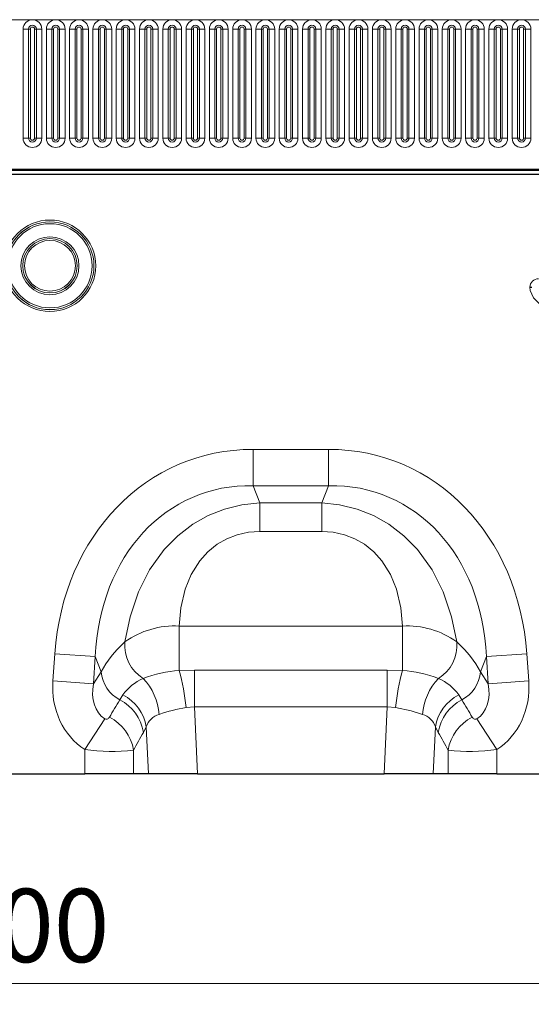
# Model space of a CAD drawing. Units: millimetres. Extents: x 0 to 420, y 0 to 297.
# Drawn here: x 150 to 175, y 203 to 250 of the extents above; entities that cross this region are included whole.
import ezdxf

# ---------------------------------------------------------------- set-up
doc = ezdxf.new("R2010")
doc.units = ezdxf.units.MM
doc.styles.add('SLDTEXTSTYLE0', font='TXT', dxfattribs={"width": 0.605})
doc.dimstyles.new('SLDDIMSTYLE0', dxfattribs={"dimtxt": 3.5, "dimasz": 3.5, "dimexe": 0, "dimexo": 0.0625, "dimgap": 0.875, "dimtad": 1, "dimlfac": 5, "dimrnd": 1e-09, "dimzin": 12, "dimdsep": 46, "dimtxsty": 'SLDTEXTSTYLE0', "dimsah": 1, "dimcen": 0.09, "dimadec": 0, "dimazin": 3, "dimtfac": 1, "dimtdec": 3, "dimtofl": 0, "dimtmove": 0, "dimatfit": 3, "dimfxl": 0, "dimfrac": 2, "dimtolj": 1, "dimtzin": 12, "dimarcsym": 0})

# ---------------------------------------------------------------- blocks, each defined once
blk = doc.blocks.new('_D')
at = {"color": 7, "linetype": 'Continuous', "lineweight": 0}
for p, q in [((49.437, 213.481), (49.437, 202.581)), ((249.237, 213.481), (249.237, 202.581)), ((49.437, 203.581), (249.237, 203.581))]:
    blk.add_line(p, q, dxfattribs=at)
at = {"color": 7, "linetype": 'Continuous', "lineweight": 18}
for points in [[(49.437, 203.581), (52.937, 203.043), (52.937, 204.12)], [(249.237, 203.581), (245.737, 204.12), (245.737, 203.043)]]:
    blk.add_solid(points, dxfattribs=at)
at = {"color": 7, "linetype": 'Continuous', "lineweight": 18, "insert": (143.99, 208.093), "char_height": 3.5, "attachment_point": 1, "style": 'SLDTEXTSTYLE0'}
blk.add_mtext('1000', dxfattribs=at)

msp = doc.modelspace()

# ---------------------------------------------------------------- linework, layer by layer
at = {"color": 8, "linetype": 'Continuous', "lineweight": 18}
for p, q in [((47.237, 249.5563), (246.837, 249.5563)), ((150.4756, 249.1063), (150.4756, 243.9063)), ((150.4756, 249.1063), (150.7354, 249.1063)), ((150.7354, 243.9063), (150.7354, 249.1063)), ((150.7354, 249.1063), (150.822, 249.1063)), ((150.822, 243.9063), (150.822, 249.1063)), ((151.022, 249.1063), (151.1086, 249.1063)), ((151.022, 243.9063), (151.022, 249.1063)), ((151.1086, 249.1063), (151.3684, 249.1063)), ((151.1086, 249.1063), (151.1086, 243.9063)), ((151.3684, 243.9063), (151.3684, 249.1063)), ((151.5856, 249.1063), (151.5856, 243.9063)), ((151.5856, 249.1063), (151.8454, 249.1063)), ((151.8454, 243.9063), (151.8454, 249.1063)), ((151.8454, 249.1063), (151.932, 249.1063)), ((151.932, 243.9063), (151.932, 249.1063)), ((152.132, 249.1063), (152.2186, 249.1063)), ((152.132, 243.9063), (152.132, 249.1063)), ((152.2186, 249.1063), (152.4784, 249.1063)), ((152.2186, 249.1063), (152.2186, 243.9063)), ((152.4784, 243.9063), (152.4784, 249.1063)), ((152.6956, 249.1063), (152.6956, 243.9063)), ((152.6956, 249.1063), (152.9554, 249.1063)), ((152.9554, 243.9063), (152.9554, 249.1063)), ((152.9554, 249.1063), (153.042, 249.1063)), ((153.042, 243.9063), (153.042, 249.1063)), ((153.242, 249.1063), (153.3286, 249.1063)), ((153.242, 243.9063), (153.242, 249.1063)), ((153.3286, 249.1063), (153.3286, 243.9063)), ((153.3286, 249.1063), (153.5884, 249.1063)), ((153.5884, 243.9063), (153.5884, 249.1063)), ((153.8056, 249.1063), (153.8056, 243.9063)), ((153.8056, 249.1063), (154.0654, 249.1063)), ((154.0654, 243.9063), (154.0654, 249.1063)), ((154.0654, 249.1063), (154.152, 249.1063)), ((154.152, 243.9063), (154.152, 249.1063)), ((154.352, 243.9063), (154.352, 249.1063)), ((154.352, 249.1063), (154.4386, 249.1063)), ((154.4386, 249.1063), (154.4386, 243.9063)), ((154.4386, 249.1063), (154.6984, 249.1063)), ((154.6984, 243.9063), (154.6984, 249.1063)), ((154.9156, 249.1063), (154.9156, 243.9063)), ((154.9156, 249.1063), (155.1754, 249.1063)), ((155.1754, 243.9063), (155.1754, 249.1063)), ((155.1754, 249.1063), (155.262, 249.1063)), ((155.262, 243.9063), (155.262, 249.1063)), ((155.462, 249.1063), (155.5486, 249.1063)), ((155.462, 243.9063), (155.462, 249.1063)), ((155.5486, 249.1063), (155.8084, 249.1063)), ((155.5486, 249.1063), (155.5486, 243.9063)), ((155.8084, 243.9063), (155.8084, 249.1063)), ((156.0256, 249.1063), (156.0256, 243.9063)), ((156.0256, 249.1063), (156.2854, 249.1063)), ((156.2854, 243.9063), (156.2854, 249.1063)), ((156.2854, 249.1063), (156.372, 249.1063)), ((156.372, 243.9063), (156.372, 249.1063)), ((156.572, 249.1063), (156.6586, 249.1063)), ((156.572, 243.9063), (156.572, 249.1063)), ((156.6586, 249.1063), (156.6586, 243.9063)), ((156.6586, 249.1063), (156.9184, 249.1063)), ((156.9184, 243.9063), (156.9184, 249.1063)), ((157.1356, 249.1063), (157.1356, 243.9063)), ((157.1356, 249.1063), (157.3954, 249.1063)), ((157.3954, 243.9063), (157.3954, 249.1063)), ((157.3954, 249.1063), (157.482, 249.1063)), ((157.482, 243.9063), (157.482, 249.1063)), ((157.682, 249.1063), (157.7686, 249.1063)), ((157.682, 243.9063), (157.682, 249.1063)), ((157.7686, 249.1063), (158.0284, 249.1063)), ((157.7686, 249.1063), (157.7686, 243.9063)), ((158.0284, 243.9063), (158.0284, 249.1063)), ((158.2456, 249.1063), (158.2456, 243.9063)), ((158.2456, 249.1063), (158.5054, 249.1063)), ((158.5054, 243.9063), (158.5054, 249.1063)), ((158.5054, 249.1063), (158.592, 249.1063)), ((158.592, 243.9063), (158.592, 249.1063)), ((158.792, 243.9063), (158.792, 249.1063)), ((158.792, 249.1063), (158.8786, 249.1063)), ((158.8786, 249.1063), (158.8786, 243.9063)), ((158.8786, 249.1063), (159.1384, 249.1063)), ((159.1384, 243.9063), (159.1384, 249.1063)), ((159.3556, 249.1063), (159.3556, 243.9063)), ((159.3556, 249.1063), (159.6154, 249.1063)), ((159.6154, 243.9063), (159.6154, 249.1063)), ((159.6154, 249.1063), (159.702, 249.1063)), ((159.702, 243.9063), (159.702, 249.1063)), ((159.902, 249.1063), (159.9886, 249.1063)), ((159.902, 243.9063), (159.902, 249.1063)), ((159.9886, 249.1063), (159.9886, 243.9063)), ((159.9886, 249.1063), (160.2484, 249.1063)), ((160.2484, 243.9063), (160.2484, 249.1063)), ((160.4656, 249.1063), (160.4656, 243.9063)), ((160.4656, 249.1063), (160.7254, 249.1063)), ((160.7254, 243.9063), (160.7254, 249.1063)), ((160.7254, 249.1063), (160.812, 249.1063)), ((160.812, 243.9063), (160.812, 249.1063)), ((161.012, 249.1063), (161.0986, 249.1063)), ((161.012, 243.9063), (161.012, 249.1063)), ((161.0986, 249.1063), (161.0986, 243.9063)), ((161.0986, 249.1063), (161.3584, 249.1063)), ((161.3584, 243.9063), (161.3584, 249.1063)), ((161.5756, 249.1063), (161.5756, 243.9063)), ((161.5756, 249.1063), (161.8354, 249.1063)), ((161.8354, 243.9063), (161.8354, 249.1063)), ((161.8354, 249.1063), (161.922, 249.1063)), ((161.922, 243.9063), (161.922, 249.1063)), ((162.122, 243.9063), (162.122, 249.1063)), ((162.122, 249.1063), (162.2086, 249.1063)), ((162.2086, 249.1063), (162.2086, 243.9063)), ((162.2086, 249.1063), (162.4684, 249.1063)), ((162.4684, 243.9063), (162.4684, 249.1063)), ((162.6856, 249.1063), (162.6856, 243.9063)), ((162.6856, 249.1063), (162.9454, 249.1063)), ((162.9454, 243.9063), (162.9454, 249.1063)), ((162.9454, 249.1063), (163.032, 249.1063)), ((163.032, 243.9063), (163.032, 249.1063)), ((163.232, 249.1063), (163.3186, 249.1063)), ((163.232, 243.9063), (163.232, 249.1063)), ((163.3186, 249.1063), (163.5784, 249.1063)), ((163.3186, 249.1063), (163.3186, 243.9063)), ((163.5784, 243.9063), (163.5784, 249.1063)), ((163.7956, 249.1063), (163.7956, 243.9063)), ((163.7956, 249.1063), (164.0554, 249.1063)), ((164.0554, 243.9063), (164.0554, 249.1063)), ((164.0554, 249.1063), (164.142, 249.1063)), ((164.142, 243.9063), (164.142, 249.1063)), ((164.342, 249.1063), (164.4286, 249.1063)), ((164.342, 243.9063), (164.342, 249.1063)), ((164.4286, 249.1063), (164.4286, 243.9063)), ((164.4286, 249.1063), (164.6884, 249.1063)), ((164.6884, 243.9063), (164.6884, 249.1063)), ((164.9056, 249.1063), (164.9056, 243.9063)), ((164.9056, 249.1063), (165.1654, 249.1063)), ((165.1654, 243.9063), (165.1654, 249.1063)), ((165.1654, 249.1063), (165.252, 249.1063)), ((165.252, 243.9063), (165.252, 249.1063)), ((165.452, 249.1063), (165.5386, 249.1063)), ((165.452, 243.9063), (165.452, 249.1063)), ((165.5386, 249.1063), (165.7984, 249.1063)), ((165.5386, 249.1063), (165.5386, 243.9063)), ((165.7984, 243.9063), (165.7984, 249.1063)), ((166.0156, 249.1063), (166.0156, 243.9063)), ((166.0156, 249.1063), (166.2754, 249.1063)), ((166.2754, 243.9063), (166.2754, 249.1063)), ((166.2754, 249.1063), (166.362, 249.1063)), ((166.362, 243.9063), (166.362, 249.1063)), ((166.562, 243.9063), (166.562, 249.1063)), ((166.562, 249.1063), (166.6486, 249.1063)), ((166.6486, 249.1063), (166.6486, 243.9063)), ((166.6486, 249.1063), (166.9084, 249.1063)), ((166.9084, 243.9063), (166.9084, 249.1063)), ((167.1256, 249.1063), (167.1256, 243.9063)), ((167.1256, 249.1063), (167.3854, 249.1063)), ((167.3854, 243.9063), (167.3854, 249.1063)), ((167.3854, 249.1063), (167.472, 249.1063)), ((167.472, 243.9063), (167.472, 249.1063)), ((167.672, 249.1063), (167.7586, 249.1063)), ((167.672, 243.9063), (167.672, 249.1063)), ((167.7586, 249.1063), (167.7586, 243.9063)), ((167.7586, 249.1063), (168.0184, 249.1063)), ((168.0184, 243.9063), (168.0184, 249.1063)), ((168.2356, 249.1063), (168.2356, 243.9063)), ((168.2356, 249.1063), (168.4954, 249.1063)), ((168.4954, 243.9063), (168.4954, 249.1063)), ((168.4954, 249.1063), (168.582, 249.1063)), ((168.582, 243.9063), (168.582, 249.1063)), ((168.782, 243.9063), (168.782, 249.1063)), ((168.782, 249.1063), (168.8686, 249.1063)), ((168.8686, 249.1063), (169.1284, 249.1063)), ((168.8686, 249.1063), (168.8686, 243.9063)), ((169.1284, 243.9063), (169.1284, 249.1063)), ((169.3456, 249.1063), (169.3456, 243.9063)), ((169.3456, 249.1063), (169.6054, 249.1063)), ((169.6054, 243.9063), (169.6054, 249.1063)), ((169.6054, 249.1063), (169.692, 249.1063)), ((169.692, 243.9063), (169.692, 249.1063)), ((169.892, 243.9063), (169.892, 249.1063)), ((169.892, 249.1063), (169.9786, 249.1063)), ((169.9786, 249.1063), (170.2384, 249.1063)), ((169.9786, 249.1063), (169.9786, 243.9063)), ((170.2384, 243.9063), (170.2384, 249.1063)), ((170.4556, 249.1063), (170.4556, 243.9063)), ((170.4556, 249.1063), (170.7154, 249.1063)), ((170.7154, 243.9063), (170.7154, 249.1063)), ((170.7154, 249.1063), (170.802, 249.1063)), ((170.802, 243.9063), (170.802, 249.1063)), ((171.002, 249.1063), (171.0886, 249.1063)), ((171.002, 243.9063), (171.002, 249.1063)), ((171.0886, 249.1063), (171.3484, 249.1063)), ((171.0886, 249.1063), (171.0886, 243.9063)), ((171.3484, 243.9063), (171.3484, 249.1063)), ((171.5656, 249.1063), (171.5656, 243.9063)), ((171.5656, 249.1063), (171.8254, 249.1063)), ((171.8254, 243.9063), (171.8254, 249.1063)), ((171.8254, 249.1063), (171.912, 249.1063)), ((171.912, 243.9063), (171.912, 249.1063)), ((172.112, 243.9063), (172.112, 249.1063)), ((172.112, 249.1063), (172.1986, 249.1063)), ((172.1986, 249.1063), (172.1986, 243.9063)), ((172.1986, 249.1063), (172.4584, 249.1063)), ((172.4584, 243.9063), (172.4584, 249.1063)), ((172.6756, 249.1063), (172.6756, 243.9063)), ((172.6756, 249.1063), (172.9354, 249.1063)), ((172.9354, 243.9063), (172.9354, 249.1063)), ((172.9354, 249.1063), (173.022, 249.1063)), ((173.022, 243.9063), (173.022, 249.1063)), ((173.222, 243.9063), (173.222, 249.1063)), ((173.222, 249.1063), (173.3086, 249.1063)), ((173.3086, 249.1063), (173.3086, 243.9063)), ((173.3086, 249.1063), (173.5684, 249.1063)), ((173.5684, 243.9063), (173.5684, 249.1063)), ((173.7856, 249.1063), (173.7856, 243.9063)), ((173.7856, 249.1063), (174.0454, 249.1063)), ((174.0454, 243.9063), (174.0454, 249.1063)), ((174.0454, 249.1063), (174.132, 249.1063)), ((174.132, 243.9063), (174.132, 249.1063)), ((174.332, 243.9063), (174.332, 249.1063)), ((174.332, 249.1063), (174.4186, 249.1063)), ((174.4186, 249.1063), (174.6784, 249.1063)), ((174.4186, 249.1063), (174.4186, 243.9063)), ((174.6784, 243.9063), (174.6784, 249.1063)), ((150.4756, 243.9063), (150.7354, 243.9063)), ((150.7354, 243.9063), (150.822, 243.9063)), ((151.022, 243.9063), (151.1086, 243.9063)), ((151.1086, 243.9063), (151.3684, 243.9063)), ((151.5856, 243.9063), (151.8454, 243.9063)), ((151.8454, 243.9063), (151.932, 243.9063)), ((152.132, 243.9063), (152.2186, 243.9063)), ((152.2186, 243.9063), (152.4784, 243.9063)), ((152.6956, 243.9063), (152.9554, 243.9063)), ((152.9554, 243.9063), (153.042, 243.9063)), ((153.242, 243.9063), (153.3286, 243.9063)), ((153.3286, 243.9063), (153.5884, 243.9063)), ((153.8056, 243.9063), (154.0654, 243.9063)), ((154.0654, 243.9063), (154.152, 243.9063)), ((154.352, 243.9063), (154.4386, 243.9063)), ((154.4386, 243.9063), (154.6984, 243.9063)), ((154.9156, 243.9063), (155.1754, 243.9063)), ((155.1754, 243.9063), (155.262, 243.9063)), ((155.462, 243.9063), (155.5486, 243.9063)), ((155.5486, 243.9063), (155.8084, 243.9063)), ((156.0256, 243.9063), (156.2854, 243.9063)), ((156.2854, 243.9063), (156.372, 243.9063)), ((156.572, 243.9063), (156.6586, 243.9063)), ((156.6586, 243.9063), (156.9184, 243.9063)), ((157.1356, 243.9063), (157.3954, 243.9063)), ((157.3954, 243.9063), (157.482, 243.9063)), ((157.682, 243.9063), (157.7686, 243.9063)), ((157.7686, 243.9063), (158.0284, 243.9063)), ((158.2456, 243.9063), (158.5054, 243.9063)), ((158.5054, 243.9063), (158.592, 243.9063)), ((158.792, 243.9063), (158.8786, 243.9063)), ((158.8786, 243.9063), (159.1384, 243.9063)), ((159.3556, 243.9063), (159.6154, 243.9063)), ((159.6154, 243.9063), (159.702, 243.9063)), ((159.902, 243.9063), (159.9886, 243.9063)), ((159.9886, 243.9063), (160.2484, 243.9063)), ((160.4656, 243.9063), (160.7254, 243.9063)), ((160.7254, 243.9063), (160.812, 243.9063)), ((161.012, 243.9063), (161.0986, 243.9063)), ((161.0986, 243.9063), (161.3584, 243.9063)), ((161.5756, 243.9063), (161.8354, 243.9063)), ((161.8354, 243.9063), (161.922, 243.9063)), ((162.122, 243.9063), (162.2086, 243.9063)), ((162.2086, 243.9063), (162.4684, 243.9063)), ((162.6856, 243.9063), (162.9454, 243.9063)), ((162.9454, 243.9063), (163.032, 243.9063)), ((163.232, 243.9063), (163.3186, 243.9063)), ((163.3186, 243.9063), (163.5784, 243.9063)), ((163.7956, 243.9063), (164.0554, 243.9063)), ((164.0554, 243.9063), (164.142, 243.9063)), ((164.342, 243.9063), (164.4286, 243.9063)), ((164.4286, 243.9063), (164.6884, 243.9063)), ((164.9056, 243.9063), (165.1654, 243.9063)), ((165.1654, 243.9063), (165.252, 243.9063)), ((165.452, 243.9063), (165.5386, 243.9063)), ((165.5386, 243.9063), (165.7984, 243.9063)), ((166.0156, 243.9063), (166.2754, 243.9063)), ((166.2754, 243.9063), (166.362, 243.9063)), ((166.562, 243.9063), (166.6486, 243.9063)), ((166.6486, 243.9063), (166.9084, 243.9063)), ((167.1256, 243.9063), (167.3854, 243.9063)), ((167.3854, 243.9063), (167.472, 243.9063)), ((167.672, 243.9063), (167.7586, 243.9063)), ((167.7586, 243.9063), (168.0184, 243.9063)), ((168.2356, 243.9063), (168.4954, 243.9063)), ((168.4954, 243.9063), (168.582, 243.9063)), ((168.782, 243.9063), (168.8686, 243.9063)), ((168.8686, 243.9063), (169.1284, 243.9063)), ((169.3456, 243.9063), (169.6054, 243.9063)), ((169.6054, 243.9063), (169.692, 243.9063)), ((169.892, 243.9063), (169.9786, 243.9063)), ((169.9786, 243.9063), (170.2384, 243.9063)), ((170.4556, 243.9063), (170.7154, 243.9063)), ((170.7154, 243.9063), (170.802, 243.9063)), ((171.002, 243.9063), (171.0886, 243.9063)), ((171.0886, 243.9063), (171.3484, 243.9063)), ((171.5656, 243.9063), (171.8254, 243.9063)), ((171.8254, 243.9063), (171.912, 243.9063)), ((172.112, 243.9063), (172.1986, 243.9063)), ((172.1986, 243.9063), (172.4584, 243.9063)), ((172.6756, 243.9063), (172.9354, 243.9063)), ((172.9354, 243.9063), (173.022, 243.9063)), ((173.222, 243.9063), (173.3086, 243.9063)), ((173.3086, 243.9063), (173.5684, 243.9063)), ((173.7856, 243.9063), (174.0454, 243.9063)), ((174.0454, 243.9063), (174.132, 243.9063)), ((174.332, 243.9063), (174.4186, 243.9063)), ((174.4186, 243.9063), (174.6784, 243.9063)), ((53.2806, 242.4213), (240.7934, 242.4213)), ((161.4373, 229.056), (165.0367, 229.056)), ((161.4373, 227.3239), (161.4373, 229.056)), ((165.0367, 227.3239), (165.0367, 229.056)), ((165.0367, 227.3239), (161.4373, 227.3239)), ((161.4373, 227.3239), (161.763, 226.5001)), ((164.711, 226.5001), (165.0367, 227.3239)), ((161.763, 226.5001), (164.711, 226.5001)), ((161.763, 225.1394), (161.763, 226.5001)), ((164.711, 225.1394), (164.711, 226.5001)), ((164.711, 225.1394), (161.763, 225.1394)), ((157.9209, 220.6264), (168.5531, 220.6264)), ((157.9209, 218.5044), (157.9209, 220.6264)), ((168.5531, 218.5044), (168.5531, 220.6264)), ((151.8981, 218.0074), (151.9886, 219.3019)), ((153.9158, 219.1671), (151.9886, 219.3019)), ((153.9158, 219.1671), (153.8253, 217.8726)), ((154.1989, 218.451), (153.9158, 219.1671)), ((172.5582, 219.1671), (172.2752, 218.451)), ((172.5582, 219.1671), (174.4854, 219.3019)), ((172.6488, 217.8726), (172.5582, 219.1671)), ((174.4854, 219.3019), (174.5759, 218.0074)), ((153.8253, 217.8726), (154.1989, 218.451)), ((157.9209, 218.5044), (158.6416, 218.5272)), ((158.6416, 216.7785), (158.6416, 218.5272)), ((158.6416, 218.5272), (167.8324, 218.5272)), ((167.8324, 216.7785), (167.8324, 218.5272)), ((167.8324, 218.5272), (168.5531, 218.5044)), ((172.2752, 218.451), (172.6488, 217.8726)), ((153.8253, 217.8726), (151.8981, 218.0074)), ((172.6488, 217.8726), (174.5759, 218.0074)), ((155.0897, 217.1035), (155.2367, 217.3392)), ((171.2373, 217.3392), (171.3843, 217.1035)), ((158.6416, 216.7785), (158.2487, 216.7468)), ((158.6416, 216.7785), (158.7927, 213.5813)), ((167.8324, 216.7785), (158.6416, 216.7785)), ((167.6814, 213.5813), (167.8324, 216.7785)), ((168.2254, 216.7468), (167.8324, 216.7785)), ((154.365, 216.2077), (153.4197, 214.7366)), ((172.109, 216.2077), (173.0543, 214.7366)), ((156.3491, 215.8173), (156.2079, 215.5538)), ((156.4548, 213.5813), (156.3491, 215.8173)), ((170.1249, 215.8173), (170.0193, 213.5813)), ((170.2661, 215.5538), (170.1249, 215.8173)), ((153.4197, 213.5813), (153.4197, 214.7366)), ((155.7379, 214.706), (155.7379, 213.5813)), ((170.7361, 213.5813), (170.7361, 214.706)), ((173.0543, 214.7366), (173.0543, 213.5813))]:
    msp.add_line(p, q, dxfattribs=at)
at = {"color": 7, "linetype": 'Continuous', "lineweight": 25}
for p, q in [((249.237, 242.1713), (49.437, 242.1713)), ((53.2944, 242.3751), (240.7797, 242.3751)), ((174.6295, 236.7957), (174.7154, 236.7954)), ((140.6543, 213.5813), (153.4197, 213.5813)), ((155.7379, 213.5813), (153.4197, 213.5813)), ((156.4548, 213.5813), (155.7379, 213.5813)), ((158.7927, 213.5813), (156.4548, 213.5813)), ((158.7927, 213.5813), (167.6814, 213.5813)), ((170.0193, 213.5813), (167.6814, 213.5813)), ((170.7361, 213.5813), (170.0193, 213.5813)), ((173.0543, 213.5813), (170.7361, 213.5813)), ((173.0543, 213.5813), (185.8197, 213.5813))]:
    msp.add_line(p, q, dxfattribs=at)
at = {"color": 8, "linetype": 'Continuous', "lineweight": 18, "flags": 128}
for points in [[(176.0504, 235.7146), (175.7176, 235.7381), (175.264, 235.8831), (175.0839, 235.998), (174.8052, 236.2832), (174.6497, 236.6349), (174.6295, 236.7957)], [(155.3325, 219.8674), (155.5746, 221.0702), (155.9772, 222.2633), (156.5084, 223.3133), (157.2062, 224.2835), (157.8444, 224.9331), (158.5725, 225.4916), (159.2994, 225.9012), (160.0784, 226.2102), (160.9097, 226.4125), (161.763, 226.5001)], [(164.711, 226.5001), (165.5644, 226.4125), (166.3956, 226.2102), (167.1746, 225.9012), (167.9015, 225.4916), (168.6296, 224.9331), (169.2678, 224.2835), (169.9656, 223.3133), (170.4968, 222.2633), (170.8994, 221.0702), (171.1416, 219.8674)], [(161.763, 225.1394), (161.2127, 225.1006), (160.6762, 224.9834), (160.1813, 224.7926), (159.727, 224.5333), (159.2746, 224.1674), (158.8948, 223.7442), (158.4828, 223.0822), (158.2007, 222.3826), (157.9972, 221.4976), (157.9209, 220.6264)], [(168.5531, 220.6264), (168.4768, 221.4976), (168.2734, 222.3826), (167.9912, 223.0822), (167.5793, 223.7442), (167.1994, 224.1674), (166.7471, 224.5333), (166.2927, 224.7926), (165.7978, 224.9834), (165.2614, 225.1006), (164.711, 225.1394)], [(169.5155, 216.4135), (168.9781, 216.5752), (168.2254, 216.7468)]]:
    msp.add_lwpolyline(points, dxfattribs=at)
at = {"color": 8, "linetype": 'Continuous', "lineweight": 18}
for radius in [2.1817, 2.0959, 2.0941, 2.0084, 1.3841, 1.2984, 1.2966, 1.2108]:
    msp.add_circle((151.757, 237.8163), radius, dxfattribs=at)
for centre, radius, start, end in [((150.922, 249.1063), 0.4464, 0, 180), ((152.032, 249.1063), 0.4464, 0, 180), ((153.142, 249.1063), 0.4464, 0, 180), ((154.252, 249.1063), 0.4464, 0, 180), ((155.362, 249.1063), 0.4464, 0, 180), ((156.472, 249.1063), 0.4464, 0, 180), ((157.582, 249.1063), 0.4464, 0, 180), ((158.692, 249.1063), 0.4464, 0, 180), ((159.802, 249.1063), 0.4464, 0, 180), ((160.912, 249.1063), 0.4464, 0, 180), ((162.022, 249.1063), 0.4464, 0, 180), ((163.132, 249.1063), 0.4464, 0, 180), ((164.242, 249.1063), 0.4464, 0, 180), ((165.352, 249.1063), 0.4464, 0, 180), ((166.462, 249.1063), 0.4464, 0, 180), ((167.572, 249.1063), 0.4464, 0, 180), ((168.682, 249.1063), 0.4464, 0, 180), ((169.792, 249.1063), 0.4464, 0, 180), ((170.902, 249.1063), 0.4464, 0, 180), ((172.012, 249.1063), 0.4464, 0, 180), ((173.122, 249.1063), 0.4464, 0, 180), ((174.232, 249.1063), 0.4464, 0, 180), ((150.922, 249.1063), 0.1866, 0, 180), ((150.922, 249.1063), 0.1, 0, 180), ((152.032, 249.1063), 0.1866, 0, 180), ((152.032, 249.1063), 0.1, 0, 180), ((153.142, 249.1063), 0.1866, 0, 180), ((153.142, 249.1063), 0.1, 0, 180), ((154.252, 249.1063), 0.1866, 0, 180), ((154.252, 249.1063), 0.1, 0, 180), ((155.362, 249.1063), 0.1866, 0, 180), ((155.362, 249.1063), 0.1, 0, 180), ((156.472, 249.1063), 0.1866, 0, 180), ((156.472, 249.1063), 0.1, 0, 180), ((157.582, 249.1063), 0.1866, 0, 180), ((157.582, 249.1063), 0.1, 0, 180), ((158.692, 249.1063), 0.1866, 0, 180), ((158.692, 249.1063), 0.1, 0, 180), ((159.802, 249.1063), 0.1866, 0, 180), ((159.802, 249.1063), 0.1, 0, 180), ((160.912, 249.1063), 0.1866, 0, 180), ((160.912, 249.1063), 0.1, 0, 180), ((162.022, 249.1063), 0.1866, 0, 180), ((162.022, 249.1063), 0.1, 0, 180), ((163.132, 249.1063), 0.1866, 0, 180), ((163.132, 249.1063), 0.1, 0, 180), ((164.242, 249.1063), 0.1866, 0, 180), ((164.242, 249.1063), 0.1, 0, 180), ((165.352, 249.1063), 0.1866, 0, 180), ((165.352, 249.1063), 0.1, 0, 180), ((166.462, 249.1063), 0.1866, 0, 180), ((166.462, 249.1063), 0.1, 0, 180), ((167.572, 249.1063), 0.1866, 0, 180), ((167.572, 249.1063), 0.1, 0, 180), ((168.682, 249.1063), 0.1866, 0, 180), ((168.682, 249.1063), 0.1, 0, 180), ((169.792, 249.1063), 0.1866, 0, 180), ((169.792, 249.1063), 0.1, 0, 180), ((170.902, 249.1063), 0.1866, 0, 180), ((170.902, 249.1063), 0.1, 0, 180), ((172.012, 249.1063), 0.1866, 0, 180), ((172.012, 249.1063), 0.1, 0, 180), ((173.122, 249.1063), 0.1866, 0, 180), ((173.122, 249.1063), 0.1, 0, 180), ((174.232, 249.1063), 0.1866, 0, 180), ((174.232, 249.1063), 0.1, 0, 180), ((150.922, 243.9063), 0.4464, 180, 0), ((150.922, 243.9063), 0.1866, 180, 0), ((150.922, 243.9063), 0.1, 180, 0), ((152.032, 243.9063), 0.4464, 180, 0), ((152.032, 243.9063), 0.1866, 180, 0), ((152.032, 243.9063), 0.1, 180, 0), ((153.142, 243.9063), 0.4464, 180, 0), ((153.142, 243.9063), 0.1866, 180, 0), ((153.142, 243.9063), 0.1, 180, 0), ((154.252, 243.9063), 0.4464, 180, 0), ((154.252, 243.9063), 0.1866, 180, 0), ((154.252, 243.9063), 0.1, 180, 0), ((155.362, 243.9063), 0.4464, 180, 0), ((155.362, 243.9063), 0.1866, 180, 0), ((155.362, 243.9063), 0.1, 180, 0), ((156.472, 243.9063), 0.4464, 180, 0), ((156.472, 243.9063), 0.1866, 180, 0), ((156.472, 243.9063), 0.1, 180, 0), ((157.582, 243.9063), 0.4464, 180, 0), ((157.582, 243.9063), 0.1866, 180, 0), ((157.582, 243.9063), 0.1, 180, 0), ((158.692, 243.9063), 0.4464, 180, 0), ((158.692, 243.9063), 0.1866, 180, 0), ((158.692, 243.9063), 0.1, 180, 0), ((159.802, 243.9063), 0.4464, 180, 0), ((159.802, 243.9063), 0.1866, 180, 0), ((159.802, 243.9063), 0.1, 180, 0), ((160.912, 243.9063), 0.4464, 180, 0), ((160.912, 243.9063), 0.1866, 180, 0), ((160.912, 243.9063), 0.1, 180, 0), ((162.022, 243.9063), 0.4464, 180, 0), ((162.022, 243.9063), 0.1866, 180, 0), ((162.022, 243.9063), 0.1, 180, 0), ((163.132, 243.9063), 0.4464, 180, 0), ((163.132, 243.9063), 0.1866, 180, 0), ((163.132, 243.9063), 0.1, 180, 0), ((164.242, 243.9063), 0.4464, 180, 0), ((164.242, 243.9063), 0.1866, 180, 0), ((164.242, 243.9063), 0.1, 180, 0), ((165.352, 243.9063), 0.4464, 180, 0), ((165.352, 243.9063), 0.1866, 180, 0), ((165.352, 243.9063), 0.1, 180, 0), ((166.462, 243.9063), 0.4464, 180, 0), ((166.462, 243.9063), 0.1866, 180, 0), ((166.462, 243.9063), 0.1, 180, 0), ((167.572, 243.9063), 0.4464, 180, 0), ((167.572, 243.9063), 0.1866, 180, 0), ((167.572, 243.9063), 0.1, 180, 0), ((168.682, 243.9063), 0.4464, 180, 0), ((168.682, 243.9063), 0.1866, 180, 0), ((168.682, 243.9063), 0.1, 180, 0), ((169.792, 243.9063), 0.4464, 180, 0), ((169.792, 243.9063), 0.1866, 180, 0), ((169.792, 243.9063), 0.1, 180, 0), ((170.902, 243.9063), 0.4464, 180, 0), ((170.902, 243.9063), 0.1866, 180, 0), ((170.902, 243.9063), 0.1, 180, 0), ((172.012, 243.9063), 0.4464, 180, 0), ((172.012, 243.9063), 0.1866, 180, 0), ((172.012, 243.9063), 0.1, 180, 0), ((173.122, 243.9063), 0.4464, 180, 0), ((173.122, 243.9063), 0.1866, 180, 0), ((173.122, 243.9063), 0.1, 180, 0), ((174.232, 243.9063), 0.4464, 180, 0), ((174.232, 243.9063), 0.1866, 180, 0), ((174.232, 243.9063), 0.1, 180, 0), ((175.045, 236.782), 0.4158, 90.76775, 178.10978), ((157.695, 216.6036), 4.0291, 86.7856, 125.89955), ((168.7971, 216.6652), 3.9687, 53.7902, 93.52465), ((157.2076, 219.7111), 1.8816, 175.23543, 237.50452), ((169.2665, 219.7111), 1.8816, 302.49548, 4.76457), ((155.8718, 218.5887), 1.6785, 184.70383, 242.22983), ((158.3073, 212.654), 5.8632, 93.77834, 111.09846), ((146.8503, 215.5305), 11.4631, 6.09102, 15.03622), ((179.6237, 215.5305), 11.4631, 164.96378, 173.90898), ((168.2224, 212.9063), 5.6078, 68.50396, 86.61924), ((170.6023, 218.5887), 1.6785, 297.77017, 355.29617), ((157.0743, 216.0711), 2.2327, 113.14541, 145.38999), ((154.2336, 216.2249), 2.7314, 3.95859, 44.05117), ((172.2404, 216.2249), 2.7314, 135.94883, 176.04141), ((169.3991, 216.0704), 2.2336, 34.61664, 66.84796), ((154.1472, 215.2451), 2.0837, 8.51885, 63.10765), ((154.3004, 215.4874), 2.0751, 9.1471, 63.17806), ((172.1736, 215.4874), 2.0751, 116.82194, 170.8529), ((172.3268, 215.2451), 2.0837, 116.89235, 171.48115), ((160.0482, 207.1185), 9.795, 100.58636, 108.38716), ((154.4461, 216.3436), 0.1582, 239.17465, 333.51722), ((153.6727, 214.3958), 2.0883, 8.54252, 64.01396), ((157.2051, 215.5519), 0.8962, 105.97473, 162.77539), ((169.2687, 215.5517), 0.8965, 17.23306, 74.01681), ((172.8013, 214.3958), 2.0883, 115.98604, 171.45748), ((172.0265, 216.3388), 0.1549, 205.14533, 302.1628), ((154.6938, 223.4221), 8.7784, 261.65486, 276.83128), ((171.7821, 223.2811), 8.6387, 263.04521, 278.46865)]:
    msp.add_arc(centre, radius, start, end, dxfattribs=at)
for centre, major_axis, ratio, start_param, end_param in [((162.6241, 217.0471), (-4.5002, 11.384), 0.8495889, 5.959172, 7.3410853), ((163.8499, 217.0471), (4.5002, 11.384), 0.8495889, 5.2252853, 6.6071986), ((162.6241, 217.0471), (-3.8755, 9.8038), 0.79681, 5.959172, 7.3410853), ((163.8499, 217.0471), (3.8755, 9.8038), 0.79681, 5.2252853, 6.6071986), ((162.3722, 217.6845), (8.5342, 1.0135), 0.5613096, 2.4710032, 2.7758913), ((164.1019, 217.6845), (8.5342, -1.0135), 0.5613096, 0.3657013, 0.6705895), ((155.6476, 218.1993), (2.2341, 3.4587), 0.8743147, 2.1332367, 3.1436393), ((170.8264, 218.1993), (-2.2341, 3.4587), 0.8743147, 3.139546, 4.1499486), ((155.6476, 218.1993), (1.2853, 1.9898), 0.6754243, 2.1332367, 3.1436393), ((170.8264, 218.1993), (-1.2853, 1.9898), 0.6754243, 3.139546, 4.1499486), ((138.2514, 191.268), (32.1944, 52.266), 0.0148265, 5.2203519, 5.2385363), ((188.2227, 191.268), (-32.1944, 52.266), 0.0148265, 1.044649, 1.0628334), ((140.1832, 191.268), (30.2395, 52.3646), 0.0326574, 5.1952286, 5.213413), ((186.2908, 191.268), (-30.2395, 52.3646), 0.0326574, 1.0697723, 1.0879567)]:
    msp.add_ellipse(centre, major_axis=major_axis, ratio=ratio, start_param=start_param, end_param=end_param, dxfattribs=at)

# ---------------------------------------------------------------- dimensions: what is measured, and where the dimension line sits
at = {"color": 7, "linetype": 'Continuous', "lineweight": 18}
dim = msp.add_linear_dim(base=(249.237, 203.5813), p1=(49.437, 213.5813), p2=(249.237, 213.5813), dimstyle='SLDDIMSTYLE0', dxfattribs=at)
dim.commit()
dim.dimension.update_dxf_attribs({"geometry": '_D', "text_midpoint": (149.337, 203.5813), "dimtype": 160})

doc.saveas('drawing.dxf')
